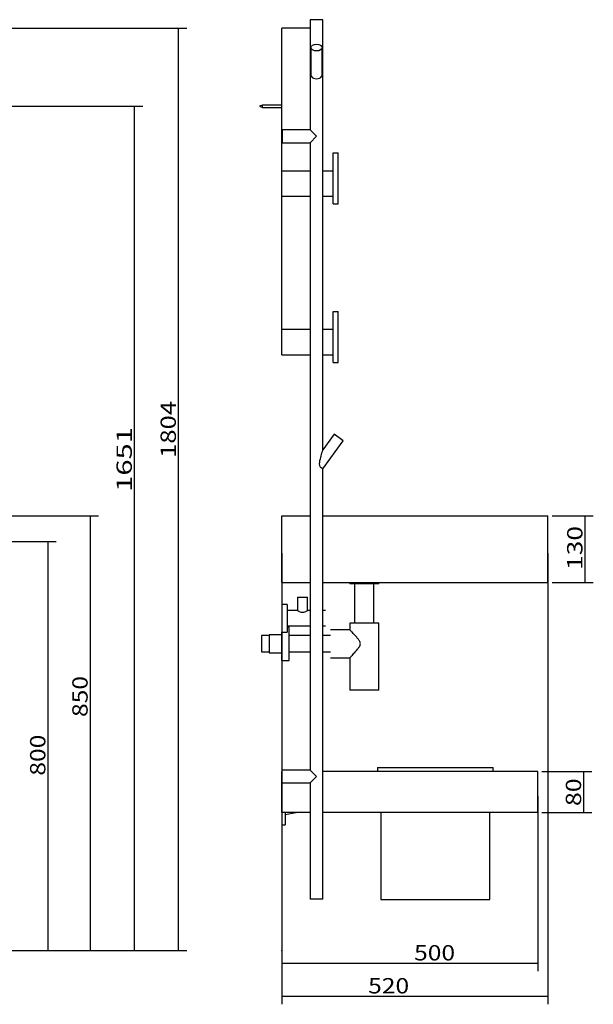
# Model space of a CAD drawing. Units: millimetres. Extents: x 125 to 3450, y 12 to 2886.
# Drawn here: x 2329 to 3450, y 896 to 2821 of the extents above; entities that cross this region are included whole.
import ezdxf

# ---------------------------------------------------------------- set-up
doc = ezdxf.new("R2010")
doc.units = ezdxf.units.MM
for name, color, linetype in [('1', 7, 'Continuous'), ('2', 7, 'Continuous'), ('256', 7, 'Continuous')]:
    doc.layers.add(name, color=color, linetype=linetype)
doc.styles.add('blockfont', font='simplex.shx')
doc.dimstyles.get("Standard").update_dxf_attribs({"dimtxt": 0.18, "dimasz": 0.18, "dimexe": 0.18, "dimexo": 0.0625, "dimgap": 0.09, "dimtad": 0, "dimtih": 1, "dimtoh": 1, "dimdec": 4, "dimzin": 0, "dimdsep": 46, "dimtxsty": 'Standard', "dimcen": 0.09, "dimadec": 0, "dimazin": 0, "dimtfac": 1, "dimtdec": 4, "dimtofl": 0, "dimtmove": 0, "dimatfit": 3, "dimfxl": 0, "dimtolj": 1, "dimtzin": 0, "dimarcsym": 0})

# ---------------------------------------------------------------- blocks, each defined once
blk = doc.blocks.new('_D11')
at = {"layer": '256', "color": 252}
for p, q in [((1738.2, 2804.7), (2655.5, 2804.7)), ((2639.6, 1000.7), (2639.6, 2804.7)), ((1326.2, 1000.7), (2655.5, 1000.7))]:
    blk.add_line(p, q, dxfattribs=at)
for points in [[(2639.6, 2804.7), (2647.6, 2774.7), (2631.6, 2774.7), (2639.6, 2804.7)], [(2639.6, 1000.7), (2631.6, 1030.7), (2647.6, 1030.7), (2639.6, 1000.7)]]:
    blk.add_solid(points, dxfattribs=at)
at = {"layer": '256', "color": 252, "insert": (2634.3, 1964.2), "char_height": 30, "attachment_point": 7, "rotation": 90, "line_spacing_factor": 0.903614, "style": 'blockfont'}
blk.add_mtext('\\W01.225;\\Fsimplex.shx;1804', dxfattribs=at)
blk = doc.blocks.new('_D14')
at = {"layer": '256', "color": 252}
for p, q in [((1326.2, 1850.7), (2483, 1850.7)), ((2467.2, 1000.7), (2467.2, 1850.7)), ((1326.2, 1000.7), (2483, 1000.7))]:
    blk.add_line(p, q, dxfattribs=at)
for points in [[(2467.2, 1850.7), (2475.2, 1820.7), (2459.1, 1820.7), (2467.2, 1850.7)], [(2467.2, 1000.7), (2459.1, 1030.7), (2475.2, 1030.7), (2467.2, 1000.7)]]:
    blk.add_solid(points, dxfattribs=at)
at = {"layer": '256', "color": 252, "insert": (2461.8, 1457.5), "char_height": 30, "attachment_point": 7, "rotation": 90, "line_spacing_factor": 0.903614, "style": 'blockfont'}
blk.add_mtext('\\W01.177;\\Fsimplex.shx;850', dxfattribs=at)
blk = doc.blocks.new('_D15')
at = {"layer": '256', "color": 252}
for p, q in [((1536.2, 2651.7), (2569.4, 2651.7)), ((2553.5, 1000.7), (2553.5, 2651.7)), ((1326.2, 1000.7), (2569.4, 1000.7))]:
    blk.add_line(p, q, dxfattribs=at)
for points in [[(2553.5, 2651.7), (2561.5, 2621.7), (2545.5, 2621.7), (2553.5, 2651.7)], [(2553.5, 1000.7), (2545.5, 1030.7), (2561.5, 1030.7), (2553.5, 1000.7)]]:
    blk.add_solid(points, dxfattribs=at)
at = {"layer": '256', "color": 252, "insert": (2548.2, 1897.9), "char_height": 30, "attachment_point": 7, "rotation": 90, "line_spacing_factor": 0.903614, "style": 'blockfont'}
blk.add_mtext('\\W01.391;\\Fsimplex.shx;1651', dxfattribs=at)
blk = doc.blocks.new('_D17')
at = {"layer": '256', "color": 252}
for p, q in [((3349.5, 1350.7), (3447.6, 1350.7)), ((3431.8, 1270.7), (3431.8, 1350.7)), ((3349.5, 1270.7), (3447.6, 1270.7))]:
    blk.add_line(p, q, dxfattribs=at)
for points in [[(3431.8, 1350.7), (3439.8, 1320.7), (3423.7, 1320.7), (3431.8, 1350.7)], [(3431.8, 1270.7), (3423.7, 1300.7), (3439.8, 1300.7), (3431.8, 1270.7)]]:
    blk.add_solid(points, dxfattribs=at)
at = {"layer": '256', "color": 252, "insert": (3426.4, 1283.4), "char_height": 30, "attachment_point": 7, "rotation": 90, "line_spacing_factor": 0.903614, "style": 'blockfont'}
blk.add_mtext('\\W01.191;\\Fsimplex.shx;80', dxfattribs=at)
blk = doc.blocks.new('_D18')
at = {"layer": '256', "color": 252}
for p, q in [((3369.5, 1850.7), (3450.1, 1850.7)), ((3434.3, 1720.7), (3434.3, 1850.7)), ((3369.5, 1720.7), (3450.1, 1720.7))]:
    blk.add_line(p, q, dxfattribs=at)
for points in [[(3434.3, 1850.7), (3442.3, 1820.7), (3426.2, 1820.7), (3434.3, 1850.7)], [(3434.3, 1720.7), (3426.2, 1750.7), (3442.3, 1750.7), (3434.3, 1720.7)]]:
    blk.add_solid(points, dxfattribs=at)
at = {"layer": '256', "color": 252, "insert": (3429, 1744.8), "char_height": 30, "attachment_point": 7, "rotation": 90, "line_spacing_factor": 0.903614, "style": 'blockfont'}
blk.add_mtext('\\W01.266;\\Fsimplex.shx;130', dxfattribs=at)
blk = doc.blocks.new('_D22')
at = {"layer": '256', "color": 252}
for p, q in [((1821.2, 1800.7), (2400.4, 1800.7)), ((2384.5, 1000.7), (2384.5, 1800.7)), ((1326.2, 1000.7), (2400.4, 1000.7))]:
    blk.add_line(p, q, dxfattribs=at)
for points in [[(2384.5, 1800.7), (2392.5, 1770.7), (2376.5, 1770.7), (2384.5, 1800.7)], [(2384.5, 1000.7), (2376.5, 1030.7), (2392.5, 1030.7), (2384.5, 1000.7)]]:
    blk.add_solid(points, dxfattribs=at)
at = {"layer": '256', "color": 252, "insert": (2379.2, 1342.8), "char_height": 30, "attachment_point": 7, "rotation": 90, "line_spacing_factor": 0.903614, "style": 'blockfont'}
blk.add_mtext('\\W01.177;\\Fsimplex.shx;800', dxfattribs=at)
blk = doc.blocks.new('_D33')
at = {"layer": '256', "color": 252}
for p, q in [((2841.6, 1777.8), (2841.6, 960.2)), ((3341.6, 1302.8), (3341.6, 960.2)), ((2841.6, 976.1), (3341.6, 976.1))]:
    blk.add_line(p, q, dxfattribs=at)
for points in [[(2841.6, 976.1), (2871.6, 984.1), (2871.6, 968.1), (2841.6, 976.1)], [(3341.6, 976.1), (3311.6, 968.1), (3311.6, 984.1), (3341.6, 976.1)]]:
    blk.add_solid(points, dxfattribs=at)
at = {"layer": '256', "color": 252, "insert": (3099.8, 981.4), "char_height": 30, "attachment_point": 7, "line_spacing_factor": 0.903614, "style": 'blockfont'}
blk.add_mtext('\\W01.177;\\Fsimplex.shx;500', dxfattribs=at)
blk = doc.blocks.new('_D34')
at = {"layer": '256', "color": 252}
for p, q in [((2841.6, 1777.8), (2841.6, 895.7)), ((3361.6, 1777.8), (3361.6, 895.7)), ((2841.6, 911.6), (3361.6, 911.6))]:
    blk.add_line(p, q, dxfattribs=at)
for points in [[(2841.6, 911.6), (2871.6, 919.6), (2871.6, 903.5), (2841.6, 911.6)], [(3361.6, 911.6), (3331.6, 903.5), (3331.6, 919.6), (3361.6, 911.6)]]:
    blk.add_solid(points, dxfattribs=at)
at = {"layer": '256', "color": 252, "insert": (3010, 916.9), "char_height": 30, "attachment_point": 7, "line_spacing_factor": 0.903614, "style": 'blockfont'}
blk.add_mtext('\\W01.177;\\Fsimplex.shx;520', dxfattribs=at)

msp = doc.modelspace()

# ---------------------------------------------------------------- linework, layer by layer
at = {"layer": '1', "color": 9}
for p, q in [((2896.7, 2821.1), (2896.7, 2605.6)), ((2921.7, 2821.1), (2896.7, 2821.1)), ((2921.7, 1980), (2921.7, 2821.1)), ((2896.7, 2804.7), (2841.6, 2804.7)), ((2841.6, 2525.7), (2841.6, 2804.7)), ((2898.2, 2766.6), (2898.2, 2715.3)), ((2920.2, 2715.3), (2920.2, 2766.6)), ((2896.7, 2605.6), (2841.7, 2605.6)), ((2841.7, 2605.6), (2841.7, 2580.6)), ((2896.7, 2605.6), (2909.2, 2593.1)), ((2841.7, 2580.6), (2896.7, 2580.6)), ((2896.7, 2580.6), (2909.2, 2593.1)), ((2896.7, 2580.6), (2896.7, 1353.6)), ((2941.6, 2460.7), (2941.6, 2560.7)), ((2941.6, 2560.7), (2951.6, 2560.7)), ((2951.6, 2460.7), (2951.6, 2560.7)), ((2841.6, 2475.7), (2841.6, 2525.7)), ((2841.6, 2525.7), (2896.7, 2525.7)), ((2921.7, 2525.7), (2941.6, 2525.7)), ((2841.6, 2475.7), (2896.7, 2475.7)), ((2841.6, 2215.7), (2841.6, 2475.7)), ((2921.7, 2475.7), (2941.6, 2475.7)), ((2941.6, 2460.7), (2951.6, 2460.7)), ((2941.6, 2250.7), (2951.6, 2250.7)), ((2941.6, 2150.7), (2941.6, 2250.7)), ((2951.6, 2150.7), (2951.6, 2250.7)), ((2841.6, 2215.7), (2896.7, 2215.7)), ((2841.6, 2165.7), (2841.6, 2215.7)), ((2921.7, 2215.7), (2941.6, 2215.7)), ((2841.6, 2165.7), (2896.7, 2165.7)), ((2921.7, 2165.7), (2941.6, 2165.7)), ((2941.6, 2150.7), (2951.6, 2150.7)), ((2943.7, 2010.4), (2921.6, 1980)), ((2961.5, 1997.4), (2943.7, 2010.4)), ((2921.7, 1942.7), (2961.5, 1997.4)), ((2921.7, 1101.1), (2921.7, 1942.7)), ((2841.6, 1720.7), (2841.6, 1850.7)), ((2841.6, 1850.7), (2896.7, 1850.7)), ((2921.7, 1850.7), (3361.6, 1850.7)), ((3361.6, 1720.7), (3361.6, 1850.7)), ((2841.6, 1720.7), (2896.7, 1720.7)), ((2921.7, 1720.7), (3361.6, 1720.7)), ((2974.2, 1720.7), (2974.2, 1718.2)), ((3002.6, 1718.2), (2974.2, 1718.2)), ((2983.6, 1718.2), (2983.6, 1640.8)), ((3031, 1718.2), (3002.6, 1718.2)), ((3021.5, 1640.8), (3021.5, 1718.2)), ((3031, 1718.2), (3031, 1720.7)), ((2851.6, 1677.7), (2841.6, 1677.7)), ((2841.6, 1677.7), (2841.6, 1623.7)), ((2851.6, 1677.7), (2851.6, 1623.7)), ((2871.8, 1691.7), (2871.8, 1665.7)), ((2871.8, 1691.7), (2881.8, 1691.7)), ((2881.8, 1691.7), (2891.8, 1691.7)), ((2891.8, 1665.7), (2891.8, 1691.7)), ((2871.8, 1665.7), (2851.6, 1665.7)), ((2896.7, 1665.7), (2891.8, 1665.7)), ((2926.6, 1665.7), (2921.7, 1665.7)), ((2974.2, 1640.8), (2974.2, 1628)), ((3002.6, 1640.8), (2974.2, 1640.8)), ((3031, 1640.8), (3002.6, 1640.8)), ((3031, 1509.8), (3031, 1640.8)), ((2841.6, 1618.2), (2816.6, 1618.2)), ((2816.6, 1618.2), (2816.6, 1583.2)), ((2841.6, 1623.7), (2851.6, 1623.7)), ((2841.6, 1568.2), (2841.6, 1623.7)), ((2851.6, 1635.7), (2896.7, 1635.7)), ((2855.4, 1633.2), (2851.6, 1633.2)), ((2855.4, 1568.2), (2855.4, 1633.2)), ((2921.7, 1635.7), (2926.6, 1635.7)), ((2926.6, 1635.7), (2926.6, 1635.7)), ((2974.2, 1628), (2936.8, 1628)), ((2936.8, 1628), (2936.8, 1628)), ((2816.6, 1616.7), (2801.6, 1616.7)), ((2801.6, 1616.7), (2801.6, 1584.7)), ((2896.7, 1616.7), (2855.4, 1616.7)), ((2936.8, 1616.7), (2921.7, 1616.7)), ((2801.6, 1584.7), (2816.6, 1584.7)), ((2816.6, 1583.2), (2841.6, 1583.2)), ((2855.4, 1584.7), (2896.7, 1584.7)), ((2921.7, 1584.7), (2936.8, 1584.7)), ((2841.6, 1568.2), (2855.4, 1568.2)), ((2936.8, 1573.4), (2974.2, 1573.4)), ((2974.2, 1573.4), (2974.2, 1509.8)), ((3002.6, 1509.8), (2974.2, 1509.8)), ((3031, 1509.8), (3002.6, 1509.8)), ((2841.7, 1350.7), (2841.6, 1350.7)), ((2841.6, 1270.7), (2841.6, 1350.7)), ((2896.7, 1353.6), (2841.7, 1353.6)), ((2841.7, 1328.6), (2841.7, 1353.6)), ((2896.7, 1353.6), (2909.2, 1341.1)), ((3341.6, 1350.7), (2921.7, 1350.7)), ((3028.6, 1358.7), (3028.6, 1350.7)), ((3028.6, 1358.7), (3254.6, 1358.7)), ((3254.6, 1350.7), (3254.6, 1358.7)), ((3341.6, 1270.7), (3341.6, 1350.7)), ((2841.7, 1328.6), (2896.7, 1328.6)), ((2896.7, 1328.6), (2909.2, 1341.1)), ((2896.7, 1328.6), (2896.7, 1101.1)), ((2841.6, 1270.7), (2841.6, 1246.7)), ((2896.7, 1270.7), (2841.6, 1270.7)), ((2847.6, 1266.7), (2869.6, 1270.7)), ((2847.6, 1270.7), (2847.6, 1246.7)), ((3341.6, 1270.7), (2921.7, 1270.7)), ((3035.1, 1270.7), (3035.1, 1100.7)), ((3248.1, 1100.7), (3248.1, 1270.7)), ((2841.6, 1246.7), (2847.6, 1246.7)), ((2921.7, 1101.1), (2896.7, 1101.1)), ((3035.1, 1100.7), (3248.1, 1100.7))]:
    msp.add_line(p, q, dxfattribs=at)
msp.add_ellipse((2909.2, 2766.6), major_axis=(11, 0), ratio=0.602639, dxfattribs=at)
for points, knots in [([(2898.2, 2715.4), (2898.2, 2714.5), (2898.2, 2713.5), (2898.5, 2711.6), (2898.7, 2710.6), (2900, 2708.2), (2901.4, 2707.3), (2904.9, 2706), (2907, 2705.7), (2911.2, 2705.7), (2913.3, 2706), (2916.8, 2707.2), (2918.3, 2708.1), (2919.6, 2710.5), (2919.8, 2711.4), (2920.1, 2713.4), (2920.2, 2714.3), (2920.2, 2715.3)], [0, 0, 0, 0, 0.078111, 0.078111, 0.162509, 0.162509, 0.331306, 0.331306, 0.500102, 0.500102, 0.668898, 0.668898, 0.837695, 0.837695, 0.922093, 0.922093, 1, 1, 1, 1]), ([(2921.7, 1942.7), (2921.7, 1942.7), (2921.1, 1943), (2919.1, 1944.2), (2917.7, 1945.2), (2916, 1947.6), (2915.6, 1948.6), (2915.1, 1950.7), (2915.1, 1951.8), (2915.2, 1955), (2915.5, 1957.1), (2916.8, 1963.2), (2917.9, 1967.3), (2919.6, 1973), (2920.1, 1974.9), (2920.9, 1977.5), (2921.1, 1978.3), (2921.5, 1979.6), (2921.7, 1980.1), (2921.7, 1980.1)], [0, 0, 0, 0, 0.124988, 0.124988, 0.249976, 0.249976, 0.312471, 0.312471, 0.374965, 0.374965, 0.499953, 0.499953, 0.749929, 0.749929, 0.874918, 0.874918, 0.937412, 0.937412, 1, 1, 1, 1]), ([(2891.8, 1665.7), (2891.8, 1665.7), (2891.5, 1665.5), (2890.5, 1664.9), (2889.7, 1664.4), (2887, 1663), (2884.5, 1661.9), (2879, 1661.9), (2876.5, 1663), (2872.9, 1664.9), (2871.8, 1665.7), (2871.8, 1665.7)], [0, 0, 0, 0, 0.124969, 0.124969, 0.249973, 0.249973, 0.499982, 0.499982, 0.749991, 0.749991, 1, 1, 1, 1]), ([(2891.8, 1665.7), (2891.8, 1665.7), (2891.5, 1665.5), (2890.5, 1664.9), (2889.7, 1664.4), (2887, 1663), (2884.5, 1661.9), (2879, 1661.9), (2876.5, 1663), (2872.9, 1664.9), (2871.8, 1665.7), (2871.8, 1665.7)], [0, 0, 0, 0, 0.124969, 0.124969, 0.249973, 0.249973, 0.499982, 0.499982, 0.749991, 0.749991, 1, 1, 1, 1]), ([(2974.2, 1573.4), (2974.2, 1573.4), (2974.1, 1573.4), (2974.2, 1573.4), (2975.1, 1574.3), (2978.1, 1577.5), (2980.1, 1579.6), (2984.6, 1584.5), (2987.1, 1587.3), (2990.7, 1591.7), (2991.9, 1593.3), (2993.9, 1596.7), (2994.8, 1598.6), (2994.8, 1602.7), (2993.9, 1604.7), (2991.9, 1608.1), (2990.7, 1609.7), (2987.1, 1614.1), (2984.6, 1616.9), (2981.3, 1620.5), (2980.2, 1621.7), (2978.2, 1623.7), (2977.3, 1624.7), (2975.8, 1626.3), (2975.2, 1626.9), (2974.4, 1627.8), (2974.2, 1628), (2974.2, 1628)], [0, 0, 0, 0, 0.000721, 0.000721, 0.125631, 0.125631, 0.250541, 0.250541, 0.375451, 0.375451, 0.437906, 0.437906, 0.500361, 0.500361, 0.562816, 0.562816, 0.625271, 0.625271, 0.75018, 0.75018, 0.812635, 0.812635, 0.87509, 0.87509, 0.937545, 0.937545, 1, 1, 1, 1])]:
    msp.add_open_spline(points, degree=3, knots=knots, dxfattribs=at)
at = {"layer": '1', "color": 172}
msp.add_point((2841.6, 1000.7), dxfattribs=at)
at = {"layer": '2', "color": 9}
for p, q in [((2803.4, 2653.7), (2797.4, 2651.7)), ((2797.4, 2651.7), (2803.4, 2649.7)), ((2841.6, 2653.7), (2803.4, 2653.7)), ((2803.4, 2649.7), (2803.4, 2653.7)), ((2803.4, 2649.7), (2841.6, 2649.7))]:
    msp.add_line(p, q, dxfattribs=at)

# ---------------------------------------------------------------- dimensions: what is measured, and where the dimension line sits
at = {"layer": '256', "color": 252}
for base, p1, p2, picture, middle in [((2609.6, 2020.6), (1326.2, 1000.7), (1738.2, 2804.7), '_D11', (2609.6, 2020.6)), ((2523.5, 1954.3), (1326.2, 1000.7), (1536.2, 2651.7), '_D15', (2523.5, 1954.3)), ((2437.2, 1497.5), (1326.2, 1000.7), (1326.2, 1850.7), '_D14', (2437.2, 1497.5)), ((3404.3, 1784.8), (3369.5, 1720.7), (3369.5, 1850.7), '_D18', (3404.3, 1784.8)), ((2354.5, 1382.8), (1326.2, 1000.7), (1821.2, 1800.7), '_D22', (2354.5, 1382.8)), ((3401.8, 1307.1), (3349.5, 1270.7), (3349.5, 1350.7), '_D17', (3401.8, 1307.1))]:
    dim = msp.add_linear_dim(base=base, p1=p1, p2=p2, angle=90, text=' <> ', dimstyle='Standard', override={"dimtxt": 30, "dimasz": 30, "dimexe": 15.875, "dimexo": 7.9375, "dimgap": 7.9375, "dimtad": 1, "dimtih": 0, "dimdec": 0, "dimzin": 8, "dimclrd": 252, "dimclre": 252, "dimclrt": 252, "dimtm": -0.005, "dimtdec": 2}, dxfattribs=at)
    dim.commit()
    dim.dimension.update_dxf_attribs({"geometry": picture, "text_midpoint": middle})
for base, p2, picture, middle in [((3139.9, 1006.1), (3341.6, 1302.8), '_D33', (3139.9, 1006.1)), ((3050, 941.6), (3361.6, 1777.8), '_D34', (3050, 941.6))]:
    dim = msp.add_linear_dim(base=base, p1=(2841.6, 1777.8), p2=p2, text=' <> ', dimstyle='Standard', override={"dimtxt": 30, "dimasz": 30, "dimexe": 15.875, "dimexo": 7.9375, "dimgap": 7.9375, "dimtad": 1, "dimtih": 0, "dimdec": 0, "dimzin": 8, "dimclrd": 252, "dimclre": 252, "dimclrt": 252, "dimtm": -0.005, "dimtdec": 2}, dxfattribs=at)
    dim.commit()
    dim.dimension.update_dxf_attribs({"geometry": picture, "text_midpoint": middle})

doc.saveas('drawing.dxf')
